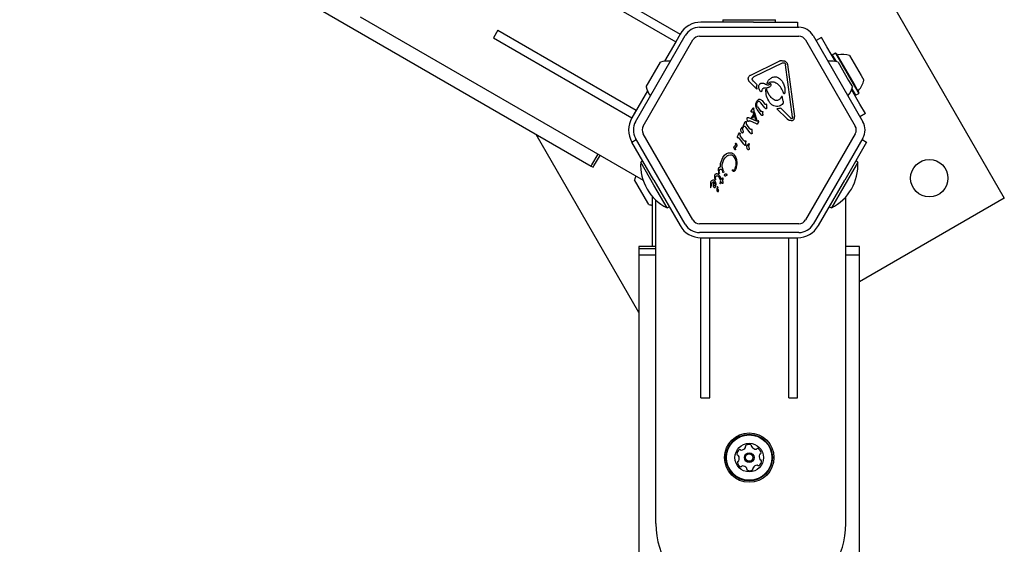
# Model space of a CAD drawing. Units: millimetres. Extents: x -3683 to 3327, y -4452 to 4539.
# Drawn here: x 844 to 1292, y 840 to 1079 of the extents above; entities that cross this region are included whole.
import ezdxf

# ---------------------------------------------------------------- set-up
doc = ezdxf.new("R2010")
doc.units = ezdxf.units.MM
doc.header["$LTSCALE"] = 1000
doc.layers.add('1 EQUIPMENT', color=7, linetype='Continuous', lineweight=18)

# ---------------------------------------------------------------- blocks, each defined once
blk = doc.blocks.new('EQ 21-1001 BLOCK')
at = {"layer": '1 EQUIPMENT', "color": 7, "linetype": 'Continuous', "lineweight": 25}
for p, q in [((-1128.26, 2300.72), (1103.87, 1012)), ((1206.91, 1144.62), (1291.93, 997.38)), ((1081.32, 1108.45), (1144.33, 1072.07)), ((1079.32, 1104.98), (1142.33, 1068.6)), ((998.73, 1079.93), (1127.46, 1005.6)), ((1177.75, 1077.53), (1153.83, 1077.53)), ((1163.79, 1078.63), (1163.79, 1077.53)), ((1163.79, 1078.63), (1175.79, 1078.63)), ((1175.79, 1078.63), (1187.8, 1078.63)), ((1177.75, 1077.53), (1197.76, 1077.53)), ((1187.8, 1077.53), (1187.8, 1078.63)), ((1197.76, 1077.53), (1197.76, 1075.17)), ((1061.31, 1073.8), (1059.31, 1070.34)), ((1061.31, 1073.8), (1124.32, 1037.42)), ((1124.06, 1032.24), (1146.68, 1071.42)), ((1144.3, 1072.03), (1142.33, 1068.6)), ((1144.33, 1072.07), (1144.3, 1072.03)), ((1153.18, 1075.17), (1198.41, 1075.17)), ((1204.91, 1071.42), (1227.52, 1032.24)), ((1059.31, 1070.34), (1122.32, 1033.96)), ((1127.53, 1030.24), (1150.15, 1069.42)), ((1142.33, 1068.6), (1137.22, 1059.77)), ((1153.18, 1071.17), (1198.41, 1071.17)), ((1201.44, 1069.42), (1224.06, 1030.24)), ((1208.7, 1070.59), (1206.21, 1069.15)), ((1211.2, 1066.26), (1208.7, 1070.59)), ((1215, 1059.68), (1211.2, 1066.26)), ((1213.63, 1062.55), (1213.54, 1062.21)), ((1215.1, 1063.4), (1213.63, 1062.55)), ((1213.63, 1062.55), (1215.32, 1059.61)), ((1215.44, 1063.31), (1215.1, 1063.4)), ((1215.1, 1063.4), (1223.76, 1048.4)), ((1215.44, 1063.31), (1223.89, 1048.67)), ((1128.83, 1048.1), (1135.33, 1059.36)), ((1135.33, 1059.36), (1135.33, 1059.36)), ((1176.5, 1053.47), (1189.45, 1059.83)), ((1190.8, 1058.93), (1177.85, 1052.57)), ((1191.27, 1059.07), (1191.69, 1059.02)), ((1195.52, 1034.43), (1192.36, 1058.1)), ((1193.2, 1058.21), (1196.36, 1034.54)), ((1216.26, 1059.36), (1221.06, 1051.03)), ((1221.51, 1062.39), (1226.83, 1053.18)), ((1179.29, 1047.11), (1175.99, 1050.37)), ((1177.75, 1050.65), (1177.29, 1051.22)), ((1177.75, 1050.65), (1179.37, 1049.05)), ((1179.18, 1048.3), (1179.37, 1049.05)), ((1184, 1049.96), (1184.21, 1050.48)), ((1185.41, 1049.4), (1184.99, 1049.11)), ((1188.11, 1049.83), (1187.9, 1049.96)), ((1221.06, 1051.03), (1222.76, 1048.1)), ((1226.83, 1053.18), (1228.01, 1051.13)), ((1129.42, 1046.26), (1122.34, 1033.99)), ((1179.18, 1048.3), (1179.29, 1047.11)), ((1181.57, 1046.37), (1181.46, 1046.05)), ((1181.57, 1046.37), (1181.86, 1047.11)), ((1182.65, 1047.62), (1183.95, 1047.67)), ((1184.92, 1044.3), (1183.73, 1046.87)), ((1191.54, 1044.97), (1191.22, 1045.78)), ((1192.03, 1045.58), (1191.89, 1045.01)), ((1226.2, 1040.27), (1222.4, 1046.85)), ((1222.51, 1047.16), (1224.2, 1044.23)), ((1223.76, 1048.4), (1225.68, 1045.08)), ((1223.89, 1048.67), (1225.77, 1045.42)), ((1224.2, 1044.23), (1225.68, 1045.08)), ((1225.68, 1045.08), (1225.77, 1045.42)), ((1178.82, 1039.29), (1178.79, 1040.1)), ((1180.11, 1042.41), (1179.23, 1041.51)), ((1180.4, 1041.49), (1181.15, 1040.84)), ((1182.89, 1038.61), (1181.15, 1040.84)), ((1181.66, 1041.81), (1182.81, 1040.33)), ((1183.09, 1040.07), (1182.81, 1040.33)), ((1183.6, 1040.15), (1183.3, 1040.03)), ((1190.49, 1043.58), (1190.21, 1043.15)), ((1191.19, 1041.54), (1190.97, 1043.15)), ((1191.19, 1041.54), (1191.24, 1040.89)), ((1223.86, 1044.32), (1224.2, 1044.23)), ((1228.7, 1035.94), (1226.2, 1040.27)), ((1124.32, 1037.42), (1122.32, 1033.96)), ((1176.68, 1036.86), (1176.74, 1037.01)), ((1176.77, 1036.64), (1176.69, 1036.74)), ((1176.74, 1037.01), (1177.53, 1038.39)), ((1176.94, 1036.6), (1176.82, 1036.62)), ((1177.59, 1036.57), (1176.94, 1036.6)), ((1178.74, 1033.03), (1177.59, 1036.57)), ((1177.73, 1038.44), (1177.82, 1037.98)), ((1178.12, 1036.35), (1177.82, 1037.98)), ((1178.12, 1036.35), (1179.22, 1032.85)), ((1179.55, 1039.07), (1181.15, 1036.93)), ((1181.29, 1035.41), (1179.56, 1037.62)), ((1181.46, 1036.82), (1181.66, 1036.9)), ((1181.99, 1035.62), (1181.97, 1035.3)), ((1181.99, 1036.77), (1182, 1036.5)), ((1181.99, 1035.62), (1182, 1036.5)), ((1183.28, 1038.16), (1182.89, 1038.61)), ((1183.75, 1038.69), (1183.72, 1038.33)), ((1183.75, 1038.69), (1183.79, 1039.69)), ((1183.79, 1039.69), (1183.78, 1039.98)), ((1193.04, 1033.52), (1188.4, 1038.11)), ((1190.11, 1038.43), (1194.61, 1033.98)), ((1228.7, 1035.94), (1226.22, 1034.51)), ((1173.71, 1031.77), (1173.21, 1030.66)), ((1173.71, 1031.77), (1173.95, 1032.29)), ((1174.52, 1031.41), (1174.49, 1031.99)), ((1174.98, 1032.74), (1174.8, 1033.43)), ((1175.29, 1034.19), (1175.5, 1034.13)), ((1175.5, 1034.13), (1178.91, 1032.65)), ((1179.14, 1031.21), (1176.05, 1032.56)), ((1176.84, 1033.87), (1177.73, 1035.43)), ((1177.26, 1033.66), (1176.84, 1033.87)), ((1177.94, 1034.85), (1177.26, 1033.66)), ((1177.94, 1034.85), (1177.73, 1035.43)), ((1179.22, 1032.85), (1178.74, 1033.03)), ((1179.43, 1032.49), (1178.91, 1032.65)), ((1179.28, 1031.15), (1179.14, 1031.21)), ((1179.39, 1031.13), (1179.28, 1031.15)), ((1179.63, 1032.47), (1179.43, 1032.49)), ((1179.63, 1031.38), (1179.52, 1031.2)), ((1179.83, 1032.54), (1179.63, 1032.47)), ((1180.04, 1032.1), (1179.63, 1031.38)), ((1180.04, 1032.1), (1180.11, 1032.29)), ((1181.59, 1035.1), (1181.29, 1035.41)), ((1193.04, 1033.52), (1193.74, 1033.03)), ((1194.61, 1033.98), (1195.1, 1033.66)), ((1195.52, 1034.43), (1195.48, 1033.85)), ((1150.15, 987.57), (1127.53, 1026.74)), ((1170.86, 1026.52), (1171.1, 1027.04)), ((1171.67, 1026.16), (1171.64, 1026.74)), ((1172.11, 1027.82), (1171.97, 1028.5)), ((1172.14, 1029.02), (1172.76, 1029.76)), ((1172.76, 1029.76), (1172.96, 1029.98)), ((1172.95, 1029.23), (1173.05, 1029.64)), ((1173.08, 1029.77), (1173.05, 1029.64)), ((1173.09, 1029.88), (1173.08, 1029.77)), ((1173.12, 1030.46), (1173.21, 1030.66)), ((1173.28, 1030.23), (1173.64, 1030.26)), ((1176.25, 1027.22), (1174.24, 1029.8)), ((1176.1, 1029.04), (1174.68, 1030.95)), ((1176.47, 1028.66), (1176.1, 1029.04)), ((1176.65, 1026.77), (1176.25, 1027.22)), ((1176.96, 1028.76), (1176.66, 1028.64)), ((1177.11, 1027.11), (1177.16, 1028.3)), ((1177.16, 1028.3), (1177.14, 1028.59)), ((1224.06, 1026.74), (1201.44, 987.57)), ((1125.55, 945.49), (1078.79, 1026.48)), ((1122.34, 1022.99), (1124.39, 1024.18)), ((1132.34, 1005.67), (1122.34, 1022.99)), ((1146.68, 985.57), (1124.06, 1024.74)), ((1169.55, 1022.32), (1169.59, 1022.45)), ((1169.55, 1022.32), (1169.55, 1022.17)), ((1169.55, 1022.17), (1169.55, 1021.97)), ((1170.36, 1025.42), (1170.27, 1025.22)), ((1170.86, 1026.52), (1170.36, 1025.42)), ((1170.43, 1024.98), (1170.79, 1025.01)), ((1173.4, 1021.97), (1171.39, 1024.55)), ((1173.25, 1023.79), (1171.83, 1025.71)), ((1173.62, 1023.42), (1173.25, 1023.79)), ((1173.81, 1023.39), (1174.11, 1023.52)), ((1174.26, 1021.86), (1174.31, 1023.05)), ((1174.29, 1023.34), (1174.31, 1023.05)), ((1174.89, 1021.32), (1175.71, 1022.28)), ((1175.83, 1022.07), (1175.8, 1021.93)), ((1175.84, 1022.17), (1175.83, 1022.07)), ((1227.52, 1024.74), (1204.91, 985.57)), ((1229.25, 1022.99), (1219.25, 1005.67)), ((1227.2, 1024.18), (1229.25, 1022.99)), ((1164.57, 1017.01), (1165.46, 1017.72)), ((1165.46, 1017.72), (1166.4, 1018.1)), ((1166.4, 1018.1), (1167.34, 1018.14)), ((1169.06, 1019.96), (1168.86, 1020.58)), ((1168.96, 1020.9), (1169.13, 1021.1)), ((1169.29, 1019.5), (1169.06, 1019.96)), ((1169.48, 1021.64), (1169.13, 1021.1)), ((1169.51, 1019.75), (1169.5, 1019.6)), ((1169.66, 1020.44), (1170.13, 1021.15)), ((1173.8, 1021.53), (1173.4, 1021.97)), ((1174.86, 1020.12), (1174.72, 1020.79)), ((1175.7, 1021.53), (1175.8, 1021.93)), ((1104.21, 1012.58), (1107, 1017.42)), ((1105.07, 1012.09), (1107.86, 1016.92)), ((1127.32, 1014.37), (1126.37, 1013.82)), ((1132.37, 1003.42), (1126.37, 1013.82)), ((1162.71, 1011.68), (1162.77, 1013.28)), ((1162.77, 1013.28), (1163.81, 1015.98)), ((1163.57, 1013.18), (1164.26, 1014.98)), ((1163.81, 1015.98), (1164.57, 1017.01)), ((1164.26, 1014.98), (1164.84, 1015.81)), ((1164.84, 1015.81), (1165.57, 1016.53)), ((1166.39, 1017.02), (1167.28, 1017.18)), ((1168.79, 1016.36), (1168.18, 1016.91)), ((1169.39, 1016.68), (1170.01, 1015.09)), ((1170.01, 1015.09), (1170.14, 1013.3)), ((1225.22, 1013.82), (1224.27, 1014.37)), ((1225.22, 1013.82), (1224.41, 1012.43)), ((1103.87, 1012), (1104.21, 1012.58)), ((1103.87, 1012.01), (1104.74, 1011.51)), ((1104.74, 1011.51), (1105.07, 1012.09)), ((1161.94, 1009.01), (1161.8, 1010.44)), ((1162, 1008.78), (1161.94, 1009.01)), ((1162.16, 1009.72), (1162.23, 1010.15)), ((1162.18, 1009.18), (1162.16, 1009.72)), ((1162.18, 1009.18), (1162.22, 1008.86)), ((1162.23, 1008.7), (1162.22, 1008.86)), ((1163.43, 1010.25), (1163.76, 1009.4)), ((1164.08, 1009.73), (1163.51, 1011.71)), ((1163.83, 1009.21), (1163.76, 1009.4)), ((1164.08, 1009.73), (1164.17, 1009.47)), ((1164.15, 1009.25), (1164.08, 1009.14)), ((1168.2, 1010.23), (1168.24, 1010.39)), ((1224.41, 1012.43), (1213.21, 993.03)), ((1129.68, 995.29), (1123.58, 1005.85)), ((1132.34, 1005.67), (1144.3, 984.95)), ((1158.23, 1004.71), (1158.09, 1004.04)), ((1158.37, 1004.98), (1158.23, 1004.71)), ((1158.63, 1005.32), (1158.37, 1004.98)), ((1158.94, 1005.55), (1158.63, 1005.32)), ((1159.27, 1005.67), (1158.94, 1005.55)), ((1159.61, 1005.68), (1159.27, 1005.67)), ((1159.92, 1005.56), (1159.61, 1005.68)), ((1160.02, 1004.69), (1160.33, 1004.13)), ((1160.12, 1006.5), (1160.09, 1007.73)), ((1160.22, 1006.01), (1160.12, 1006.5)), ((1160.32, 1005.78), (1160.22, 1006.01)), ((1160.57, 1004.51), (1160.32, 1005.15)), ((1160.33, 1004.13), (1160.41, 1003.8)), ((1160.43, 1006.92), (1160.53, 1007.24)), ((1160.44, 1006.22), (1160.43, 1006.92)), ((1160.44, 1006.22), (1160.48, 1005.81)), ((1160.67, 1003.79), (1160.57, 1004.51)), ((1161.65, 1007.47), (1161.9, 1007.09)), ((1162.81, 1005.29), (1161.9, 1007.09)), ((1161.94, 1008.08), (1162.29, 1007.53)), ((1162.29, 1007.53), (1163.17, 1005.92)), ((1162.5, 1004.33), (1162.81, 1005.29)), ((1162.53, 1004), (1162.5, 1004.33)), ((1163.07, 1004.79), (1162.68, 1004.02)), ((1163.28, 1004.46), (1163.07, 1004.79)), ((1163.57, 1006.5), (1163.17, 1005.92)), ((1163.48, 1004.25), (1163.28, 1004.46)), ((1163.64, 1004.15), (1163.48, 1004.25)), ((1163.51, 1005.4), (1163.91, 1005.85)), ((1163.51, 1005.4), (1163.75, 1005.01)), ((1163.68, 1006.59), (1163.57, 1006.5)), ((1163.75, 1005.01), (1163.82, 1004.82)), ((1163.81, 1004.26), (1163.77, 1004.16)), ((1163.84, 1004.42), (1163.81, 1004.26)), ((1163.82, 1004.82), (1163.85, 1004.62)), ((1163.85, 1004.62), (1163.84, 1004.42)), ((1164.62, 1007.48), (1164.56, 1007.8)), ((1164.92, 1007.55), (1164.78, 1007.43)), ((1207.28, 984.95), (1219.25, 1005.67)), ((1138.38, 993.03), (1132.37, 1003.42)), ((1158.09, 1004.04), (1158.15, 1002.48)), ((1158.15, 1002.48), (1158.18, 1002.34)), ((1158.29, 1002.19), (1158.34, 1002.18)), ((1158.39, 1002.22), (1158.4, 1002.69)), ((1158.4, 1002.69), (1158.42, 1003.12)), ((1159.44, 1003.57), (1159.42, 1003.06)), ((1159.42, 1003.06), (1159.54, 1002.66)), ((1160.4, 1003.47), (1160.3, 1003.18)), ((1160.41, 1003.8), (1160.4, 1003.47)), ((1160.63, 1003.09), (1160.67, 1003.79)), ((1161.44, 1002.39), (1161.39, 1001.98)), ((1130.08, 994.59), (1129.68, 995.29)), ((1131.8, 975.45), (1131.8, 998.08)), ((1133.3, 849.43), (1133.3, 996.54)), ((1219.79, 849.43), (1219.79, 998.08)), ((1291.93, 997.38), (1226.04, 959.34)), ((1138.38, 993.03), (1139.32, 993.58)), ((1212.26, 993.58), (1213.21, 993.03)), ((1198.41, 985.82), (1153.18, 985.82)), ((1198.41, 981.82), (1153.18, 981.82)), ((1153.79, 906.69), (1153.79, 979.45)), ((1153.79, 979.45), (1153.83, 979.45)), ((1153.83, 979.45), (1157.79, 979.45)), ((1157.79, 979.45), (1197.76, 979.45)), ((1157.79, 906.69), (1157.79, 979.45)), ((1193.8, 979.45), (1197.8, 979.45)), ((1193.8, 906.69), (1193.8, 979.45)), ((1197.8, 906.69), (1197.8, 979.45)), ((1125.55, 974.45), (1125.55, -1632.97)), ((1126.22, 974.45), (1125.55, 974.45)), ((1125.56, 975.45), (1125.56, 974.45)), ((1126.23, 975.45), (1125.56, 975.45)), ((1133.3, 974.45), (1126.22, 974.45)), ((1133.3, 975.45), (1126.23, 975.45)), ((1225.37, 975.45), (1219.79, 975.45)), ((1226.04, 975.45), (1225.37, 975.45)), ((1226.04, 971.45), (1226.04, 975.45)), ((1126.23, 971.45), (1125.56, 971.45)), ((1133.3, 971.45), (1126.23, 971.45)), ((1225.37, 971.45), (1219.79, 971.45)), ((1226.04, 971.45), (1225.37, 971.45)), ((1226.04, -1635.97), (1226.04, 971.45)), ((1153.79, 906.69), (1153.83, 906.69)), ((1153.83, 906.69), (1157.79, 906.69)), ((1193.8, 906.69), (1197.8, 906.69))]:
    blk.add_line(p, q, dxfattribs=at)
at = {"layer": '1 EQUIPMENT', "color": 7, "linetype": 'Continuous', "lineweight": 25, "flags": 128}
for points in [[(1133.3, 849.43), (1133.4, 846.58), (1133.71, 843.79), (1134.21, 841.12), (1134.89, 838.62), (1135.75, 836.33), (1136.75, 834.31), (1137.9, 832.6), (1139.15, 831.23), (1140.49, 830.24), (1141.88, 829.63), (1143.3, 829.43)], [(1209.79, 829.43), (1211.21, 829.63), (1212.6, 830.24), (1213.94, 831.23), (1215.19, 832.6), (1216.33, 834.31), (1217.34, 836.33), (1218.2, 838.62), (1218.88, 841.12), (1219.38, 843.79), (1219.68, 846.58), (1219.79, 849.43)]]:
    blk.add_lwpolyline(points, dxfattribs=at)
at = {"layer": '1 EQUIPMENT', "color": 7, "linetype": 'Continuous', "lineweight": 25}
for centre, radius in [((1257.77, 1006.53), 8.5), ((1175.79, 879.44), 11.25), ((1175.79, 879.44), 10.58), ((1175.79, 879.44), 10.33), ((1175.79, 879.44), 6.5), ((1175.79, 879.44), 2.2), ((1175.79, 879.44), 1.7)]:
    blk.add_circle(centre, radius, dxfattribs=at)
for centre, radius, start, end in [((1153.83, 1066.53), 11, 90, 150), ((1153.18, 1067.67), 7.5, 90, 150), ((1198.41, 1067.67), 7.5, 30, 90), ((1153.18, 1067.67), 3.5, 90, 150), ((1198.41, 1067.67), 3.5, 30, 90), ((1216.15, 1063.09), 0.5, 210, 283.4677), ((1218.52, 1053.16), 9.7, 72.0627, 103.4677), ((1138.32, 1050.13), 9.7, 80.5345, 107.9415), ((1213.27, 1050.13), 9.7, 72.0585, 99.4655), ((1218.52, 1053.16), 9.7, 316.5323, 347.9373), ((1138.32, 1050.13), 9.7, 192.0585, 219.4655), ((1213.27, 1050.13), 9.7, 320.5345, 347.9415), ((1225.93, 1046.14), 0.5, 136.5323, 210), ((1131.87, 1028.49), 11, 150, 210), ((1130.56, 1028.49), 7.5, 150, 210), ((1221.03, 1028.49), 7.5, 330, 30), ((1130.56, 1028.49), 3.5, 150, 210), ((1221.03, 1028.49), 3.5, 330, 30), ((1148.12, 1012.51), 21.78, 176.5692, 243.4308), ((1203.47, 1012.51), 21.78, 296.5692, 3.4308), ((1133.07, 1003.82), 9.7, 157.4834, 167.9373), ((1159.63, 1004.15), 0.681, 72.9896, 129.9714), ((1164.69, 1002.63), 5.33, 155.9146, 169.8436), ((1165.1, 1001.34), 4.07, 165.1837, 182.6998), ((1161.86, 1001.13), 0.825, 178.1135, 231.9243), ((1161.91, 1002.19), 0.768, 150.0212, 165.2138), ((1161.34, 1002.52), 0.106, 1.8365, 150), ((1161.52, 1000.78), 0.347, 241.8955, 287.4732), ((1162.43, 1001.85), 1.05, 172.7355, 233.0889), ((1160.99, 1002.45), 0.46, 352.7689, 9.3611), ((1161.47, 1000.81), 0.392, 293.1092, 30.7134), ((1133.07, 1003.82), 9.7, 252.0627, 262.5166), ((1153.18, 989.32), 3.5, 210, 270), ((1198.41, 989.32), 3.5, 270, 330), ((1153.83, 990.45), 11, 210, 270), ((1153.18, 989.32), 7.5, 210, 270), ((1197.76, 990.45), 11, 270, 330), ((1198.41, 989.32), 7.5, 270, 330), ((1171.89, 885.34), 2.52, 276.8768, 330.0011), ((1173.66, 884.33), 0.481, 329.9954, 18.4361), ((1174.57, 884.63), 0.481, 120.0014, 198.4395), ((1175.59, 882.87), 2.52, 66.871, 120.0012), ((1176.39, 884.74), 0.481, 348.4361, 66.8708), ((1177.33, 884.55), 0.481, 168.4326, 216.8711), ((1178.96, 885.77), 2.52, 216.8549, 270.0101), ((1178.96, 883.73), 0.481, 270.0312, 318.4361), ((1179.68, 883.09), 0.481, 59.9954, 138.4815), ((1178.66, 881.33), 2.52, 6.871, 60.0011), ((1172.72, 880.97), 2.52, 126.8711, 180.0011), ((1170.68, 880.97), 0.481, 180.0353, 258.4493), ((1170.49, 880.03), 0.481, 30.0583, 78.4361), ((1168.73, 879.01), 2.52, 336.8711, 30.0011), ((1171.5, 882.6), 0.481, 48.4361, 126.8767), ((1172.14, 883.32), 0.481, 228.3907, 276.8711), ((1182.86, 879.86), 2.52, 156.882, 210.0011), ((1180.99, 880.66), 0.481, 108.4229, 156.871), ((1180.69, 881.57), 0.481, 288.4361, 6.8369), ((1170.9, 877.3), 0.481, 108.4395, 186.9012), ((1172.93, 877.54), 2.52, 186.8711, 240.0011), ((1170.6, 878.21), 0.481, 288.4361, 336.8711), ((1171.91, 875.78), 0.481, 239.9954, 318.4361), ((1172.63, 875.14), 0.481, 90.0012, 138.4815), ((1172.63, 873.1), 2.52, 36.871, 89.9954), ((1174.26, 874.32), 0.481, 348.4326, 36.8762), ((1175.2, 874.13), 0.481, 168.4361, 246.8711), ((1177.02, 874.24), 0.481, 300.0009, 18.4361), ((1177.93, 874.54), 0.481, 149.996, 198.4395), ((1179.7, 873.53), 2.52, 96.8768, 150.0012), ((1179.45, 875.55), 0.481, 48.4361, 96.871), ((1180.09, 876.27), 0.481, 228.3907, 306.8767), ((1178.87, 877.9), 2.52, 306.8711, 0.0069), ((1181.1, 878.84), 0.481, 210.0009, 258.4361), ((1180.91, 877.9), 0.481, 0.0011, 78.4326), ((1176, 876), 2.52, 246.8711, 300.0011)]:
    blk.add_arc(centre, radius, start, end, dxfattribs=at)
for points, knots in [([(1189.45, 1059.83), (1189.58, 1059.89), (1189.84, 1060), (1190.27, 1060.05), (1190.7, 1060.04), (1190.98, 1059.95), (1191.12, 1059.91)], [0, 0, 0, 0, 0.243636, 0.489997, 0.746139, 1, 1, 1, 1]), ([(1180.17, 1048.56), (1180.21, 1048.69), (1180.3, 1048.96), (1180.54, 1049.31), (1180.85, 1049.61), (1181.1, 1049.74), (1181.23, 1049.81)], [0, 0, 0, 0, 0.248108, 0.497062, 0.748976, 1, 1, 1, 1]), ([(1181.23, 1049.81), (1181.59, 1049.83), (1182.3, 1049.86), (1182.94, 1049.54), (1183.26, 1049.38)], [0, 0, 0, 0, 0.49935, 1, 1, 1, 1]), ([(1183.26, 1049.38), (1183.39, 1049.29), (1183.65, 1049.13), (1184.1, 1049.01), (1184.55, 1048.99), (1184.85, 1049.07), (1184.99, 1049.11)], [0, 0, 0, 0, 0.251993, 0.502586, 0.752015, 1, 1, 1, 1]), ([(1186.42, 1052.44), (1186.65, 1052.51), (1187.1, 1052.64), (1187.81, 1052.65), (1188.52, 1052.53), (1188.95, 1052.31), (1189.17, 1052.2)], [0, 0, 0, 0, 0.246669, 0.495382, 0.746215, 1, 1, 1, 1]), ([(1191.22, 1045.78), (1190.88, 1046.58), (1190.2, 1048.21), (1188.81, 1049.29), (1188.11, 1049.83)], [0, 0, 0, 0, 0.498356, 1, 1, 1, 1]), ([(1181.11, 1045.92), (1180.92, 1046.09), (1180.55, 1046.43), (1180.23, 1047.11), (1180.07, 1047.83), (1180.14, 1048.32), (1180.17, 1048.56)], [0, 0, 0, 0, 0.254465, 0.504566, 0.752704, 1, 1, 1, 1]), ([(1185.61, 1048.63), (1185.52, 1048.49), (1185.34, 1048.21), (1184.93, 1047.91), (1184.47, 1047.7), (1184.13, 1047.68), (1183.95, 1047.67)], [0, 0, 0, 0, 0.246659, 0.494604, 0.744899, 1, 1, 1, 1]), ([(1187.46, 1041.98), (1186.97, 1042.3), (1186, 1042.93), (1185.28, 1043.84), (1184.92, 1044.3)], [0, 0, 0, 0, 0.501959, 1, 1, 1, 1]), ([(1169.64, 1014.46), (1169.57, 1014.81), (1169.43, 1015.51), (1169.01, 1016.08), (1168.79, 1016.36)], [0, 0, 0, 0, 0.49914, 1, 1, 1, 1]), ([(1159.19, 1004.68), (1159.06, 1004.55), (1158.77, 1004.27), (1158.49, 1003.72), (1158.44, 1003.3), (1158.42, 1003.12)], [0, 0, 0, 0, 0.292503, 0.697067, 1, 1, 1, 1]), ([(1159.73, 1003.72), (1159.75, 1003.89), (1159.8, 1004.23), (1159.94, 1004.54), (1160.02, 1004.69)], [0, 0, 0, 0, 0.500004, 1, 1, 1, 1])]:
    blk.add_open_spline(points, degree=3, knots=knots, dxfattribs=at)
for points in [[(1190.8, 1058.93), (1190.88, 1058.97), (1191.03, 1059.04), (1191.19, 1059.06), (1191.27, 1059.07)], [(1191.12, 1059.91), (1191.25, 1059.91), (1191.5, 1059.93), (1191.87, 1059.86), (1192.22, 1059.72), (1192.53, 1059.51), (1192.8, 1059.25), (1193.01, 1058.93), (1193.15, 1058.58), (1193.19, 1058.34), (1193.2, 1058.21)], [(1191.69, 1059.02), (1191.78, 1058.98), (1191.96, 1058.9), (1192.08, 1058.75), (1192.15, 1058.68)], [(1192.15, 1058.68), (1192.2, 1058.59), (1192.3, 1058.41), (1192.34, 1058.2), (1192.36, 1058.1)], [(1175.99, 1050.37), (1175.88, 1050.48), (1175.66, 1050.71), (1175.46, 1051.13), (1175.35, 1051.59), (1175.37, 1052.06), (1175.51, 1052.52), (1175.75, 1052.92), (1176.08, 1053.26), (1176.36, 1053.4), (1176.5, 1053.47)], [(1177.29, 1051.22), (1177.26, 1051.28), (1177.2, 1051.4), (1177.17, 1051.6), (1177.19, 1051.81), (1177.24, 1051.93), (1177.27, 1051.99)], [(1177.27, 1051.99), (1177.34, 1052.11), (1177.49, 1052.35), (1177.73, 1052.5), (1177.85, 1052.57)], [(1184.17, 1049.65), (1184.14, 1049.67), (1184.08, 1049.7), (1184.03, 1049.77), (1183.99, 1049.87), (1184, 1049.93), (1184, 1049.96)], [(1184.29, 1049.67), (1184.28, 1049.66), (1184.26, 1049.65), (1184.23, 1049.64), (1184.2, 1049.64), (1184.18, 1049.65), (1184.17, 1049.65)], [(1184.21, 1050.48), (1184.49, 1050.9), (1185.06, 1051.75), (1185.97, 1052.21), (1186.42, 1052.44)], [(1184.29, 1049.67), (1184.56, 1049.85), (1185.09, 1050.22), (1186.04, 1050.43), (1187.02, 1050.38), (1187.61, 1050.1), (1187.9, 1049.96)], [(1185.69, 1049.35), (1185.68, 1049.36), (1185.66, 1049.38), (1185.63, 1049.41), (1185.6, 1049.43), (1185.56, 1049.44), (1185.52, 1049.44), (1185.48, 1049.43), (1185.45, 1049.42), (1185.42, 1049.41), (1185.41, 1049.4)], [(1185.61, 1048.63), (1185.65, 1048.71), (1185.73, 1048.87), (1185.74, 1049.05), (1185.75, 1049.14)], [(1185.75, 1049.14), (1185.75, 1049.18), (1185.74, 1049.25), (1185.7, 1049.32), (1185.69, 1049.35)], [(1189.17, 1052.2), (1189.63, 1051.84), (1190.57, 1051.11), (1191.1, 1050.04), (1191.37, 1049.51)], [(1191.37, 1049.51), (1191.6, 1048.88), (1192.08, 1047.61), (1192.04, 1046.26), (1192.03, 1045.58)], [(1181.46, 1046.05), (1181.46, 1046.03), (1181.44, 1046), (1181.41, 1045.96), (1181.37, 1045.92), (1181.32, 1045.9), (1181.26, 1045.88), (1181.21, 1045.88), (1181.15, 1045.9), (1181.12, 1045.91), (1181.11, 1045.92)], [(1181.86, 1047.11), (1181.9, 1047.18), (1181.99, 1047.32), (1182.18, 1047.48), (1182.4, 1047.59), (1182.57, 1047.61), (1182.65, 1047.62)], [(1183.4, 1046.88), (1183.41, 1046.89), (1183.42, 1046.92), (1183.47, 1046.96), (1183.51, 1046.98), (1183.57, 1046.98), (1183.62, 1046.97), (1183.67, 1046.95), (1183.71, 1046.92), (1183.72, 1046.89), (1183.73, 1046.87)], [(1185.04, 1041.08), (1184.52, 1041.98), (1183.49, 1043.77), (1183.43, 1045.84), (1183.4, 1046.88)], [(1191.89, 1045.01), (1191.88, 1044.99), (1191.87, 1044.96), (1191.83, 1044.91), (1191.79, 1044.88), (1191.73, 1044.86), (1191.67, 1044.87), (1191.62, 1044.89), (1191.57, 1044.92), (1191.55, 1044.95), (1191.54, 1044.97)], [(1178.79, 1040.1), (1178.81, 1040.35), (1178.86, 1040.85), (1179.1, 1041.29), (1179.23, 1041.51)], [(1179.26, 1040.14), (1179.29, 1040.37), (1179.36, 1040.83), (1179.64, 1041.21), (1179.78, 1041.39)], [(1179.55, 1039.07), (1179.45, 1039.24), (1179.27, 1039.57), (1179.26, 1039.95), (1179.26, 1040.14)], [(1179.78, 1041.39), (1179.82, 1041.43), (1179.91, 1041.51), (1180.07, 1041.56), (1180.25, 1041.56), (1180.35, 1041.51), (1180.4, 1041.49)], [(1180.11, 1042.41), (1180.15, 1042.43), (1180.22, 1042.48), (1180.35, 1042.51), (1180.49, 1042.52), (1180.57, 1042.5), (1180.62, 1042.5)], [(1180.62, 1042.5), (1180.82, 1042.42), (1181.22, 1042.28), (1181.51, 1041.97), (1181.66, 1041.81)], [(1183.3, 1040.03), (1183.28, 1040.03), (1183.24, 1040.03), (1183.19, 1040.03), (1183.13, 1040.05), (1183.1, 1040.07), (1183.09, 1040.07)], [(1183.78, 1039.98), (1183.77, 1040), (1183.76, 1040.04), (1183.72, 1040.09), (1183.67, 1040.13), (1183.62, 1040.14), (1183.6, 1040.15)], [(1189.45, 1039.29), (1189.03, 1039.23), (1188.19, 1039.11), (1186.94, 1039.43), (1185.82, 1040.07), (1185.3, 1040.75), (1185.04, 1041.08)], [(1188.47, 1041.85), (1188.38, 1041.83), (1188.21, 1041.8), (1187.95, 1041.81), (1187.7, 1041.86), (1187.54, 1041.94), (1187.46, 1041.98)], [(1190.21, 1043.15), (1190.1, 1043), (1189.89, 1042.69), (1189.47, 1042.32), (1189, 1042.02), (1188.65, 1041.9), (1188.47, 1041.85)], [(1191.12, 1040.5), (1190.9, 1040.22), (1190.45, 1039.67), (1189.79, 1039.41), (1189.45, 1039.29)], [(1190.82, 1043.57), (1190.81, 1043.59), (1190.79, 1043.61), (1190.75, 1043.64), (1190.71, 1043.66), (1190.66, 1043.67), (1190.61, 1043.67), (1190.56, 1043.65), (1190.52, 1043.62), (1190.5, 1043.6), (1190.49, 1043.58)], [(1190.97, 1043.15), (1190.96, 1043.23), (1190.93, 1043.38), (1190.86, 1043.51), (1190.82, 1043.57)], [(1191.24, 1040.89), (1191.24, 1040.82), (1191.23, 1040.68), (1191.16, 1040.56), (1191.12, 1040.5)], [(1176.69, 1036.74), (1176.69, 1036.76), (1176.67, 1036.8), (1176.67, 1036.84), (1176.68, 1036.86)], [(1176.82, 1036.62), (1176.81, 1036.62), (1176.79, 1036.62), (1176.78, 1036.64), (1176.77, 1036.64)], [(1177.53, 1038.39), (1177.54, 1038.4), (1177.56, 1038.44), (1177.59, 1038.46), (1177.6, 1038.47)], [(1177.6, 1038.47), (1177.62, 1038.48), (1177.64, 1038.49), (1177.67, 1038.48), (1177.68, 1038.48)], [(1177.68, 1038.48), (1177.69, 1038.48), (1177.7, 1038.47), (1177.71, 1038.46), (1177.72, 1038.45), (1177.73, 1038.44), (1177.73, 1038.44)], [(1179.56, 1037.62), (1179.37, 1037.87), (1178.98, 1038.36), (1178.87, 1038.98), (1178.82, 1039.29)], [(1181.46, 1036.82), (1181.43, 1036.81), (1181.37, 1036.8), (1181.29, 1036.82), (1181.21, 1036.87), (1181.17, 1036.91), (1181.15, 1036.93)], [(1181.66, 1036.9), (1181.69, 1036.91), (1181.73, 1036.93), (1181.79, 1036.94), (1181.81, 1036.94)], [(1181.81, 1036.94), (1181.83, 1036.93), (1181.88, 1036.92), (1181.93, 1036.88), (1181.97, 1036.83), (1181.98, 1036.79), (1181.99, 1036.77)], [(1183.56, 1038.08), (1183.54, 1038.08), (1183.49, 1038.06), (1183.41, 1038.07), (1183.34, 1038.11), (1183.3, 1038.14), (1183.28, 1038.16)], [(1183.72, 1038.33), (1183.72, 1038.31), (1183.7, 1038.26), (1183.67, 1038.19), (1183.62, 1038.13), (1183.58, 1038.1), (1183.56, 1038.08)], [(1190.11, 1038.43), (1189.84, 1038.32), (1189.28, 1038.12), (1188.69, 1038.11), (1188.4, 1038.11)], [(1173.95, 1032.29), (1173.96, 1032.3), (1173.97, 1032.33), (1174.01, 1032.37), (1174.06, 1032.39), (1174.09, 1032.4), (1174.11, 1032.4)], [(1174.11, 1032.4), (1174.13, 1032.4), (1174.16, 1032.4), (1174.21, 1032.38), (1174.25, 1032.36), (1174.28, 1032.34), (1174.29, 1032.33)], [(1174.29, 1032.33), (1174.34, 1032.28), (1174.43, 1032.18), (1174.47, 1032.05), (1174.49, 1031.99)], [(1174.68, 1030.95), (1174.64, 1031.03), (1174.56, 1031.17), (1174.53, 1031.33), (1174.52, 1031.41)], [(1174.8, 1033.43), (1174.8, 1033.52), (1174.79, 1033.71), (1174.85, 1033.88), (1174.88, 1033.97)], [(1174.88, 1033.97), (1174.89, 1034), (1174.92, 1034.05), (1174.97, 1034.11), (1175.04, 1034.16), (1175.1, 1034.17), (1175.13, 1034.18)], [(1175.22, 1032.37), (1175.17, 1032.42), (1175.07, 1032.53), (1175.01, 1032.67), (1174.98, 1032.74)], [(1175.13, 1034.18), (1175.15, 1034.19), (1175.21, 1034.2), (1175.26, 1034.19), (1175.29, 1034.19)], [(1175.37, 1032.33), (1175.35, 1032.33), (1175.33, 1032.32), (1175.29, 1032.33), (1175.25, 1032.34), (1175.23, 1032.36), (1175.22, 1032.37)], [(1175.57, 1032.46), (1175.54, 1032.43), (1175.48, 1032.38), (1175.4, 1032.35), (1175.37, 1032.33)], [(1175.57, 1032.46), (1175.61, 1032.49), (1175.68, 1032.54), (1175.76, 1032.57), (1175.8, 1032.58)], [(1175.8, 1032.58), (1175.85, 1032.59), (1175.93, 1032.6), (1176.01, 1032.57), (1176.05, 1032.56)], [(1179.46, 1031.15), (1179.45, 1031.14), (1179.42, 1031.13), (1179.4, 1031.13), (1179.39, 1031.13)], [(1179.52, 1031.2), (1179.51, 1031.19), (1179.49, 1031.17), (1179.47, 1031.16), (1179.46, 1031.15)], [(1179.98, 1032.57), (1179.96, 1032.57), (1179.94, 1032.58), (1179.9, 1032.57), (1179.86, 1032.56), (1179.84, 1032.55), (1179.83, 1032.54)], [(1180.09, 1032.44), (1180.07, 1032.47), (1180.04, 1032.52), (1180, 1032.55), (1179.98, 1032.57)], [(1180.11, 1032.29), (1180.11, 1032.31), (1180.11, 1032.37), (1180.1, 1032.42), (1180.09, 1032.44)], [(1181.82, 1035.06), (1181.8, 1035.05), (1181.76, 1035.04), (1181.7, 1035.04), (1181.64, 1035.06), (1181.6, 1035.08), (1181.59, 1035.1)], [(1181.97, 1035.3), (1181.96, 1035.26), (1181.93, 1035.16), (1181.86, 1035.1), (1181.82, 1035.06)], [(1193.74, 1033.03), (1193.87, 1032.99), (1194.13, 1032.89), (1194.4, 1032.95), (1194.54, 1032.98)], [(1194.54, 1032.98), (1194.63, 1032.93), (1194.81, 1032.84), (1195.12, 1032.79), (1195.42, 1032.8), (1195.62, 1032.88), (1195.71, 1032.91)], [(1195.48, 1033.85), (1195.48, 1033.83), (1195.47, 1033.79), (1195.43, 1033.74), (1195.39, 1033.7), (1195.34, 1033.67), (1195.28, 1033.64), (1195.22, 1033.64), (1195.16, 1033.64), (1195.12, 1033.65), (1195.1, 1033.66)], [(1195.71, 1032.91), (1195.77, 1032.95), (1195.9, 1033.02), (1196.06, 1033.18), (1196.19, 1033.35), (1196.25, 1033.49), (1196.28, 1033.55)], [(1196.28, 1033.55), (1196.33, 1033.72), (1196.41, 1034.04), (1196.38, 1034.38), (1196.36, 1034.54)], [(1171.1, 1027.04), (1171.11, 1027.06), (1171.12, 1027.09), (1171.16, 1027.12), (1171.21, 1027.15), (1171.24, 1027.15), (1171.26, 1027.16)], [(1171.26, 1027.16), (1171.28, 1027.16), (1171.31, 1027.15), (1171.36, 1027.14), (1171.4, 1027.11), (1171.43, 1027.09), (1171.44, 1027.08)], [(1171.44, 1027.08), (1171.49, 1027.03), (1171.58, 1026.94), (1171.62, 1026.81), (1171.64, 1026.74)], [(1171.97, 1028.5), (1171.97, 1028.54), (1171.96, 1028.64), (1171.99, 1028.78), (1172.04, 1028.91), (1172.11, 1028.99), (1172.14, 1029.02)], [(1172.51, 1027.13), (1172.42, 1027.23), (1172.23, 1027.43), (1172.15, 1027.69), (1172.11, 1027.82)], [(1172.71, 1027.09), (1172.7, 1027.08), (1172.66, 1027.07), (1172.6, 1027.08), (1172.55, 1027.1), (1172.52, 1027.12), (1172.51, 1027.13)], [(1172.91, 1027.29), (1172.89, 1027.24), (1172.84, 1027.16), (1172.76, 1027.11), (1172.71, 1027.09)], [(1173.03, 1027.98), (1172.98, 1028.18), (1172.88, 1028.6), (1172.93, 1029.02), (1172.95, 1029.23)], [(1173.03, 1027.98), (1173.04, 1027.86), (1173.07, 1027.62), (1172.96, 1027.4), (1172.91, 1027.29)], [(1172.96, 1029.98), (1172.97, 1029.99), (1172.98, 1029.99), (1173.01, 1029.99), (1173.03, 1029.98), (1173.05, 1029.96), (1173.07, 1029.95), (1173.08, 1029.93), (1173.09, 1029.9), (1173.09, 1029.88), (1173.09, 1029.88)], [(1173.14, 1030.33), (1173.13, 1030.35), (1173.11, 1030.39), (1173.12, 1030.44), (1173.12, 1030.46)], [(1173.28, 1030.23), (1173.27, 1030.23), (1173.23, 1030.23), (1173.19, 1030.25), (1173.16, 1030.29), (1173.14, 1030.32), (1173.14, 1030.33)], [(1173.64, 1030.26), (1173.76, 1030.21), (1174, 1030.11), (1174.16, 1029.9), (1174.24, 1029.8)], [(1176.66, 1028.64), (1176.65, 1028.63), (1176.61, 1028.62), (1176.56, 1028.62), (1176.51, 1028.63), (1176.48, 1028.65), (1176.47, 1028.66)], [(1176.8, 1026.68), (1176.77, 1026.69), (1176.71, 1026.71), (1176.67, 1026.75), (1176.65, 1026.77)], [(1176.92, 1026.69), (1176.91, 1026.69), (1176.89, 1026.68), (1176.86, 1026.67), (1176.83, 1026.67), (1176.81, 1026.68), (1176.8, 1026.68)], [(1177.03, 1026.81), (1177.03, 1026.8), (1177.02, 1026.77), (1176.99, 1026.74), (1176.96, 1026.71), (1176.94, 1026.7), (1176.92, 1026.69)], [(1177.14, 1028.59), (1177.14, 1028.61), (1177.12, 1028.65), (1177.08, 1028.71), (1177.02, 1028.75), (1176.98, 1028.76), (1176.96, 1028.76)], [(1177.11, 1027.11), (1177.1, 1027.06), (1177.1, 1026.95), (1177.05, 1026.86), (1177.03, 1026.81)], [(1169.59, 1022.45), (1169.59, 1022.45), (1169.6, 1022.46), (1169.61, 1022.48), (1169.62, 1022.49), (1169.64, 1022.49), (1169.66, 1022.5), (1169.68, 1022.5), (1169.69, 1022.49), (1169.7, 1022.49), (1169.71, 1022.48)], [(1169.71, 1022.48), (1169.73, 1022.47), (1169.76, 1022.45), (1169.79, 1022.41), (1169.8, 1022.4)], [(1169.8, 1022.4), (1169.9, 1022.24), (1170.09, 1021.93), (1170.17, 1021.58), (1170.22, 1021.4)], [(1170.27, 1025.22), (1170.27, 1025.19), (1170.26, 1025.15), (1170.28, 1025.11), (1170.29, 1025.08)], [(1170.29, 1025.08), (1170.29, 1025.07), (1170.31, 1025.04), (1170.34, 1025.01), (1170.38, 1024.98), (1170.42, 1024.98), (1170.43, 1024.98)], [(1170.79, 1025.01), (1170.91, 1024.96), (1171.15, 1024.86), (1171.31, 1024.66), (1171.39, 1024.55)], [(1171.83, 1025.71), (1171.79, 1025.78), (1171.71, 1025.92), (1171.68, 1026.08), (1171.67, 1026.16)], [(1173.81, 1023.39), (1173.8, 1023.39), (1173.76, 1023.38), (1173.71, 1023.37), (1173.66, 1023.39), (1173.63, 1023.41), (1173.62, 1023.42)], [(1174.11, 1023.52), (1174.13, 1023.51), (1174.17, 1023.5), (1174.23, 1023.46), (1174.27, 1023.41), (1174.29, 1023.37), (1174.29, 1023.34)], [(1175.71, 1022.28), (1175.72, 1022.28), (1175.73, 1022.28), (1175.76, 1022.28), (1175.78, 1022.27), (1175.8, 1022.26), (1175.82, 1022.24), (1175.83, 1022.22), (1175.84, 1022.2), (1175.84, 1022.18), (1175.84, 1022.17)], [(1167.34, 1018.14), (1167.5, 1018.11), (1167.81, 1018.06), (1168.09, 1017.91), (1168.23, 1017.83)], [(1168.23, 1017.83), (1168.45, 1017.68), (1168.91, 1017.36), (1169.23, 1016.91), (1169.39, 1016.68)], [(1168.86, 1020.58), (1168.86, 1020.61), (1168.85, 1020.67), (1168.87, 1020.75), (1168.9, 1020.83), (1168.94, 1020.88), (1168.96, 1020.9)], [(1169.47, 1019.51), (1169.47, 1019.5), (1169.46, 1019.48), (1169.43, 1019.47), (1169.41, 1019.46), (1169.38, 1019.45), (1169.35, 1019.46), (1169.33, 1019.47), (1169.3, 1019.48), (1169.29, 1019.5), (1169.29, 1019.5)], [(1169.5, 1019.6), (1169.5, 1019.59), (1169.5, 1019.55), (1169.48, 1019.52), (1169.47, 1019.51)], [(1169.55, 1021.97), (1169.55, 1021.92), (1169.54, 1021.8), (1169.5, 1021.69), (1169.48, 1021.64)], [(1169.51, 1019.75), (1169.51, 1019.87), (1169.5, 1020.11), (1169.6, 1020.33), (1169.66, 1020.44)], [(1170.22, 1021.4), (1170.22, 1021.38), (1170.22, 1021.33), (1170.21, 1021.26), (1170.18, 1021.2), (1170.15, 1021.16), (1170.13, 1021.15)], [(1173.95, 1021.44), (1173.92, 1021.45), (1173.86, 1021.47), (1173.82, 1021.51), (1173.8, 1021.53)], [(1174.07, 1021.44), (1174.06, 1021.44), (1174.04, 1021.43), (1174.01, 1021.43), (1173.98, 1021.43), (1173.96, 1021.43), (1173.95, 1021.44)], [(1174.18, 1021.56), (1174.18, 1021.55), (1174.17, 1021.52), (1174.14, 1021.49), (1174.11, 1021.46), (1174.09, 1021.45), (1174.07, 1021.44)], [(1174.26, 1021.86), (1174.25, 1021.81), (1174.25, 1021.71), (1174.2, 1021.61), (1174.18, 1021.56)], [(1174.72, 1020.79), (1174.72, 1020.84), (1174.71, 1020.93), (1174.74, 1021.08), (1174.79, 1021.21), (1174.86, 1021.28), (1174.89, 1021.32)], [(1175.26, 1019.43), (1175.17, 1019.53), (1174.98, 1019.73), (1174.9, 1019.99), (1174.86, 1020.12)], [(1175.46, 1019.38), (1175.45, 1019.38), (1175.41, 1019.37), (1175.35, 1019.38), (1175.3, 1019.39), (1175.27, 1019.42), (1175.26, 1019.43)], [(1175.66, 1019.58), (1175.64, 1019.54), (1175.59, 1019.46), (1175.51, 1019.41), (1175.46, 1019.38)], [(1175.78, 1020.27), (1175.73, 1020.48), (1175.63, 1020.89), (1175.68, 1021.32), (1175.7, 1021.53)], [(1175.78, 1020.27), (1175.79, 1020.15), (1175.82, 1019.91), (1175.71, 1019.69), (1175.66, 1019.58)], [(1163.51, 1011.71), (1163.48, 1011.96), (1163.42, 1012.45), (1163.52, 1012.93), (1163.57, 1013.18)], [(1165.57, 1016.53), (1165.69, 1016.63), (1165.94, 1016.84), (1166.24, 1016.96), (1166.39, 1017.02)], [(1167.28, 1017.18), (1167.44, 1017.18), (1167.76, 1017.16), (1168.04, 1017), (1168.18, 1016.91)], [(1169.64, 1014.46), (1169.68, 1013.77), (1169.76, 1012.39), (1169.35, 1011.07), (1169.14, 1010.41)], [(1170.14, 1013.3), (1170.1, 1012.74), (1170, 1011.62), (1169.54, 1010.6), (1169.3, 1010.09)], [(1160.37, 1008.38), (1160.4, 1008.41), (1160.47, 1008.48), (1160.58, 1008.55), (1160.71, 1008.59), (1160.8, 1008.6), (1160.85, 1008.61)], [(1160.85, 1008.61), (1160.96, 1008.6), (1161.18, 1008.6), (1161.39, 1008.5), (1161.49, 1008.46)], [(1161.8, 1010.44), (1161.81, 1010.58), (1161.82, 1010.88), (1161.94, 1011.14), (1162, 1011.28)], [(1162, 1011.28), (1162.04, 1011.33), (1162.11, 1011.44), (1162.2, 1011.53), (1162.25, 1011.57)], [(1162.07, 1008.65), (1162.06, 1008.67), (1162.02, 1008.71), (1162.01, 1008.76), (1162, 1008.78)], [(1162.21, 1008.64), (1162.2, 1008.63), (1162.18, 1008.62), (1162.14, 1008.62), (1162.1, 1008.63), (1162.08, 1008.64), (1162.07, 1008.65)], [(1162.23, 1008.7), (1162.23, 1008.7), (1162.24, 1008.68), (1162.23, 1008.67), (1162.22, 1008.65), (1162.21, 1008.64), (1162.21, 1008.64)], [(1162.23, 1010.15), (1162.26, 1010.22), (1162.3, 1010.35), (1162.4, 1010.46), (1162.45, 1010.51)], [(1162.25, 1011.57), (1162.29, 1011.59), (1162.36, 1011.63), (1162.47, 1011.67), (1162.59, 1011.69), (1162.67, 1011.68), (1162.71, 1011.68)], [(1162.45, 1010.51), (1162.5, 1010.55), (1162.6, 1010.63), (1162.72, 1010.65), (1162.78, 1010.67)], [(1162.78, 1010.67), (1162.81, 1010.67), (1162.87, 1010.68), (1162.97, 1010.66), (1163.06, 1010.63), (1163.12, 1010.59), (1163.14, 1010.58)], [(1163.14, 1010.58), (1163.2, 1010.53), (1163.31, 1010.44), (1163.39, 1010.31), (1163.43, 1010.25)], [(1163.95, 1009.1), (1163.92, 1009.12), (1163.87, 1009.14), (1163.84, 1009.19), (1163.83, 1009.21)], [(1164.08, 1009.14), (1164.07, 1009.13), (1164.05, 1009.11), (1164.02, 1009.1), (1163.98, 1009.09), (1163.96, 1009.1), (1163.95, 1009.1)], [(1164.17, 1009.47), (1164.17, 1009.45), (1164.18, 1009.41), (1164.18, 1009.36), (1164.17, 1009.3), (1164.16, 1009.27), (1164.15, 1009.25)], [(1168.4, 1009.72), (1168.37, 1009.76), (1168.3, 1009.82), (1168.23, 1009.95), (1168.19, 1010.09), (1168.2, 1010.18), (1168.2, 1010.23)], [(1168.24, 1010.39), (1168.24, 1010.39), (1168.25, 1010.41), (1168.26, 1010.42), (1168.28, 1010.43), (1168.3, 1010.44), (1168.32, 1010.44), (1168.34, 1010.44), (1168.36, 1010.43), (1168.37, 1010.42), (1168.37, 1010.42)], [(1168.37, 1010.42), (1168.39, 1010.4), (1168.43, 1010.37), (1168.45, 1010.32), (1168.46, 1010.3)], [(1168.64, 1009.62), (1168.6, 1009.63), (1168.51, 1009.65), (1168.44, 1009.7), (1168.4, 1009.72)], [(1168.65, 1010.1), (1168.61, 1010.12), (1168.53, 1010.17), (1168.49, 1010.25), (1168.46, 1010.3)], [(1168.99, 1009.72), (1168.96, 1009.7), (1168.91, 1009.67), (1168.82, 1009.64), (1168.73, 1009.62), (1168.67, 1009.62), (1168.64, 1009.62)], [(1168.88, 1010.1), (1168.86, 1010.09), (1168.82, 1010.07), (1168.76, 1010.07), (1168.7, 1010.07), (1168.67, 1010.09), (1168.65, 1010.1)], [(1169.14, 1010.41), (1169.11, 1010.35), (1169.05, 1010.22), (1168.94, 1010.14), (1168.88, 1010.1)], [(1169.3, 1010.09), (1169.26, 1010.02), (1169.18, 1009.88), (1169.05, 1009.77), (1168.99, 1009.72)], [(1160.32, 1005.15), (1160.27, 1005.23), (1160.17, 1005.4), (1160, 1005.51), (1159.92, 1005.56)], [(1160.09, 1007.73), (1160.11, 1007.85), (1160.16, 1008.09), (1160.3, 1008.28), (1160.37, 1008.38)], [(1160.48, 1005.81), (1160.47, 1005.81), (1160.46, 1005.79), (1160.45, 1005.78), (1160.43, 1005.77), (1160.4, 1005.76), (1160.38, 1005.76), (1160.36, 1005.76), (1160.34, 1005.77), (1160.32, 1005.77), (1160.32, 1005.78)], [(1160.53, 1007.24), (1160.57, 1007.31), (1160.65, 1007.44), (1160.78, 1007.53), (1160.84, 1007.58)], [(1160.84, 1007.58), (1160.91, 1007.62), (1161.04, 1007.69), (1161.2, 1007.68), (1161.27, 1007.68)], [(1161.27, 1007.68), (1161.35, 1007.66), (1161.49, 1007.62), (1161.59, 1007.52), (1161.65, 1007.47)], [(1161.49, 1008.46), (1161.58, 1008.41), (1161.74, 1008.31), (1161.87, 1008.16), (1161.94, 1008.08)], [(1163.72, 1004.13), (1163.7, 1004.13), (1163.67, 1004.13), (1163.65, 1004.14), (1163.64, 1004.15)], [(1163.87, 1006.59), (1163.86, 1006.6), (1163.83, 1006.61), (1163.78, 1006.62), (1163.73, 1006.62), (1163.69, 1006.6), (1163.68, 1006.6)], [(1163.77, 1004.16), (1163.77, 1004.15), (1163.76, 1004.14), (1163.75, 1004.13), (1163.73, 1004.13), (1163.72, 1004.13), (1163.72, 1004.13)], [(1163.93, 1006.5), (1163.93, 1006.51), (1163.92, 1006.52), (1163.91, 1006.55), (1163.89, 1006.57), (1163.88, 1006.58), (1163.87, 1006.59)], [(1163.91, 1005.85), (1163.93, 1005.96), (1163.99, 1006.17), (1163.95, 1006.39), (1163.93, 1006.5)], [(1164.56, 1007.8), (1164.57, 1007.87), (1164.58, 1008.02), (1164.66, 1008.21), (1164.78, 1008.39), (1164.9, 1008.47), (1164.96, 1008.51)], [(1164.78, 1007.43), (1164.77, 1007.42), (1164.76, 1007.42), (1164.74, 1007.41), (1164.71, 1007.41), (1164.69, 1007.41), (1164.66, 1007.42), (1164.65, 1007.44), (1164.63, 1007.45), (1164.62, 1007.47), (1164.62, 1007.48)], [(1164.92, 1007.55), (1164.96, 1007.58), (1165.03, 1007.64), (1165.13, 1007.65), (1165.17, 1007.65)], [(1164.96, 1008.51), (1165, 1008.53), (1165.1, 1008.58), (1165.2, 1008.58), (1165.26, 1008.58)], [(1165.41, 1007.71), (1165.37, 1007.7), (1165.29, 1007.66), (1165.21, 1007.66), (1165.17, 1007.65)], [(1165.26, 1008.58), (1165.28, 1008.58), (1165.32, 1008.57), (1165.38, 1008.54), (1165.42, 1008.5), (1165.45, 1008.47), (1165.46, 1008.45)], [(1165.59, 1007.95), (1165.58, 1007.92), (1165.57, 1007.87), (1165.53, 1007.81), (1165.47, 1007.75), (1165.43, 1007.73), (1165.41, 1007.71)], [(1165.46, 1008.45), (1165.5, 1008.37), (1165.57, 1008.21), (1165.58, 1008.04), (1165.59, 1007.95)], [(1158.18, 1002.34), (1158.18, 1002.32), (1158.19, 1002.28), (1158.22, 1002.25), (1158.23, 1002.23)], [(1158.23, 1002.23), (1158.24, 1002.22), (1158.26, 1002.21), (1158.28, 1002.19), (1158.29, 1002.19)], [(1158.34, 1002.18), (1158.35, 1002.18), (1158.36, 1002.18), (1158.37, 1002.19), (1158.38, 1002.2), (1158.39, 1002.21), (1158.39, 1002.22)], [(1159.54, 1002.66), (1159.58, 1002.6), (1159.65, 1002.48), (1159.77, 1002.41), (1159.82, 1002.37)], [(1159.77, 1003.38), (1159.76, 1003.44), (1159.72, 1003.55), (1159.73, 1003.67), (1159.73, 1003.72)], [(1159.99, 1003.14), (1159.94, 1003.17), (1159.85, 1003.23), (1159.8, 1003.33), (1159.77, 1003.38)], [(1159.82, 1002.37), (1159.88, 1002.35), (1159.99, 1002.31), (1160.18, 1002.33), (1160.35, 1002.41), (1160.42, 1002.5), (1160.46, 1002.55)], [(1160.17, 1003.1), (1160.14, 1003.1), (1160.07, 1003.1), (1160.02, 1003.12), (1159.99, 1003.14)], [(1160.3, 1003.18), (1160.3, 1003.17), (1160.28, 1003.15), (1160.25, 1003.12), (1160.21, 1003.1), (1160.18, 1003.1), (1160.17, 1003.1)], [(1160.46, 1002.55), (1160.5, 1002.64), (1160.59, 1002.81), (1160.62, 1003), (1160.63, 1003.09)], [(1162.68, 1004.02), (1162.67, 1004.01), (1162.67, 1004), (1162.65, 1003.98), (1162.63, 1003.97), (1162.61, 1003.97), (1162.58, 1003.97), (1162.56, 1003.98), (1162.54, 1003.99), (1162.53, 1004), (1162.53, 1004)]]:
    blk.add_open_spline(points, degree=3, dxfattribs=at)

msp = doc.modelspace()

# ---------------------------------------------------------------- block references
at = {"layer": '1 EQUIPMENT'}
msp.add_blockref('EQ 21-1001 BLOCK', (0, 0), dxfattribs=at)

doc.saveas('drawing.dxf')
